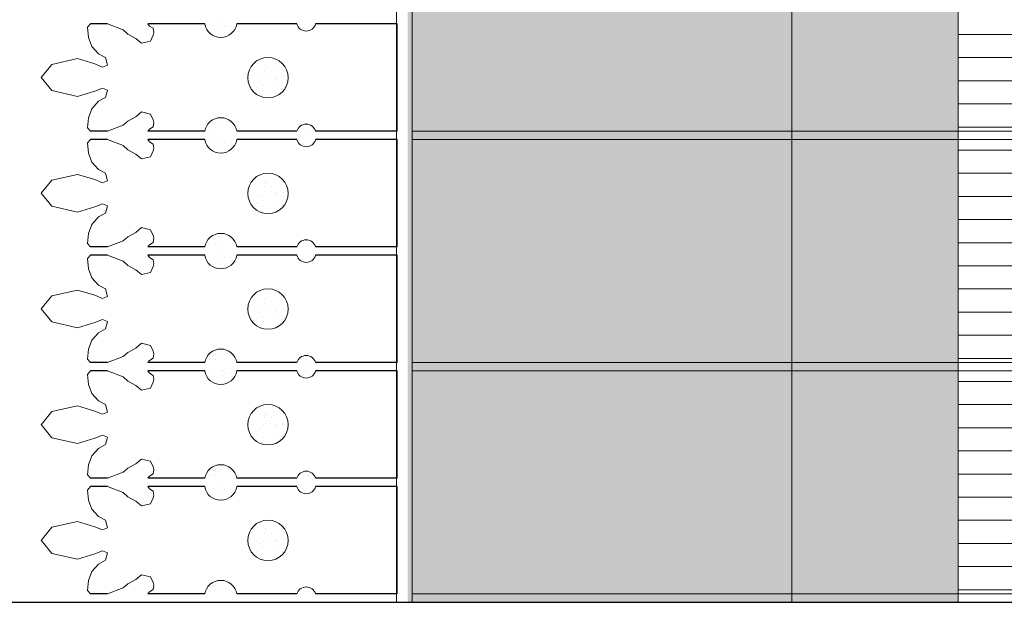
# Model space of a CAD drawing. Units: millimetres. Extents: x -1066 to 767, y -1235 to 140.
# Drawn here: x 546 to 551, y -129 to -125 of the extents above; entities that cross this region are included whole.
import ezdxf

# ---------------------------------------------------------------- set-up
doc = ezdxf.new("R2010")
doc.units = ezdxf.units.MM
doc.header["$MEASUREMENT"] = 0
for name, color, linetype in [('HACH BUD PROJ.', 252, 'Continuous'), ('HACH_BRUK', 7, 'Continuous'), ('HATCH', 253, 'Continuous'), ('parzenice', 40, 'Continuous'), ('ŚCIEŻKI', 2, 'Continuous')]:
    doc.layers.add(name, color=color, linetype=linetype)

# ---------------------------------------------------------------- blocks, each defined once
blk = doc.blocks.new('ornament')
at = {"layer": 'ŚCIEŻKI', "linetype": 'Continuous', "lineweight": 0}
for p, q in [((-170.5719, 397.2527), (-170.4987, 397.3131)), ((-170.6047, 397.1103), (-170.5719, 397.2527)), ((-170.5751, 397.0124), (-170.6047, 397.1103)), ((-170.799, 397.0363), (-170.78, 397.0541)), ((-170.799, 396.9413), (-170.799, 397.0363)), ((-170.78, 397.0541), (-170.7236, 397.0481)), ((-170.7236, 397.0481), (-170.6731, 397.0302)), ((-170.6731, 397.0302), (-170.6316, 396.9916)), ((-170.5573, 396.9708), (-170.5751, 397.0124)), ((-170.6316, 396.9916), (-170.6108, 396.953)), ((-170.5692, 396.9411), (-170.5573, 396.9708)), ((-170.7653, 396.8552), (-170.799, 396.9413)), ((-170.6108, 396.953), (-170.5692, 396.9411)), ((-170.7416, 396.8285), (-170.7653, 396.8552)), ((-170.7178, 396.784), (-170.7416, 396.8285)), ((-170.6911, 396.7513), (-170.7178, 396.784)), ((-170.7031, 396.7009), (-170.6911, 396.7513)), ((-170.799, 396.716), (-170.7871, 396.7071)), ((-170.7871, 396.7071), (-170.7743, 396.6861)), ((-170.7743, 396.6861), (-170.7506, 396.6831)), ((-170.7506, 396.6831), (-170.7357, 396.6861)), ((-170.7357, 396.6861), (-170.7031, 396.7009))]:
    blk.add_line(p, q, dxfattribs=at)
at = {"layer": 'ŚCIEŻKI'}
for p, q in [((-170.799, 396.9413), (-170.799, 397.0363)), ((-170.799, 396.3982), (-170.799, 396.716)), ((-170.799, 395.884), (-170.799, 396.2197)), ((-170.799, 395.3238), (-170.799, 395.7788))]:
    blk.add_line(p, q, dxfattribs=at)
at = {"layer": 'ŚCIEŻKI', "linetype": 'Continuous', "lineweight": 0}
for points in [[(-170.799, 396.2197, 0.851773), (-170.799, 396.3982)], [(-170.799, 395.7788, 0.756157), (-170.799, 395.884)]]:
    blk.add_lwpolyline(points, format="xyb", dxfattribs=at)

msp = doc.modelspace()

# ---------------------------------------------------------------- hatches: boundary and pattern name
at = {"layer": 'HACH BUD PROJ.', "linetype": 'Continuous', "lineweight": 0}
h = msp.add_hatch(dxfattribs=at)
h.set_pattern_fill('AR-SAND', color=256, scale=0.25, angle=-14.14977, style=0)
h.set_pattern_definition([(232.5, (565.8283, 6.26518), (-0.4817059, 0.0157483), [0, -0.38, 0, -0.425, 0, -0.40625]), (262.5, (565.8283, 6.2652), (-0.7055365, -0.4424442), [0, -0.205, 0, -0.3425, 0, -0.13125]), (302.5, (565.8283, 6.5727), (-0.0014148, -0.7785355), [0, -0.125, 0, -0.45, 0, -0.5875]), (312.5, (565.8283, 6.5727), (-0.219419, -0.7515317), [0, -0.0625, 0, -0.295, 0, -0.3375])])
h.paths.add_polyline_path([(548.04544, -102.34669), (548.04628, -128.61919), (551.02126, -128.61919), (551.02102, -102.34669)])
h = msp.add_hatch(dxfattribs=at)
h.set_pattern_fill('AR-SAND', color=256, scale=0.05, angle=-14.14977, style=0)
h.set_pattern_definition([(232.5, (565.86829, -81.85925), (-0.09634119, 0.00314967), [0, -0.076, 0, -0.085, 0, -0.08125]), (262.5, (565.86829, -81.85925), (-0.1411073, -0.08848884), [0, -0.041, 0, -0.0685, 0, -0.02625]), (302.5, (565.86829, -81.79775), (-0.00028295, -0.1557071), [0, -0.025, 0, -0.09, 0, -0.1175]), (312.5, (565.86829, -81.79775), (-0.04388378, -0.15030633), [0, -0.0125, 0, -0.059, 0, -0.0675])])
edge = h.paths.add_edge_path()
edge.add_line((546.26201, -125.88587), (546.12434, -125.85417))
edge = h.paths.add_edge_path()
edge.add_line((546.3567, -125.85724), (546.26201, -125.88587))
edge = h.paths.add_edge_path()
edge.add_line((546.12434, -125.85417), (546.066, -125.78333))
edge = h.paths.add_edge_path()
edge.add_line((546.39688, -125.84006), (546.3567, -125.85724))
edge = h.paths.add_edge_path()
edge.add_line((546.42555, -125.85156), (546.39688, -125.84006))
edge = h.paths.add_edge_path()
edge.add_line((546.41404, -125.89174), (546.42555, -125.85156))
edge = h.paths.add_edge_path()
edge.add_line((546.37673, -125.9118), (546.41404, -125.89174))
edge = h.paths.add_edge_path()
edge.add_line((546.33941, -125.95195), (546.37673, -125.9118))
edge = h.paths.add_edge_path()
edge.add_line((546.32215, -126.00073), (546.33941, -125.95195))
edge = h.paths.add_edge_path()
edge.add_line((546.31637, -126.05526), (546.32215, -126.00073))
edge = h.paths.add_edge_path()
edge.add_line((546.33356, -126.07362), (546.31637, -126.05526))
edge = h.paths.add_edge_path(flags=16)
edge.add_line((546.42536, -126.07362), (546.33356, -126.07362))
edge = h.paths.add_edge_path()
edge.add_line((546.50858, -126.04108), (546.42536, -126.07362))
edge = h.paths.add_edge_path()
edge.add_line((546.53442, -126.01813), (546.50858, -126.04108))
edge = h.paths.add_edge_path()
edge.add_line((546.57747, -125.99521), (546.53442, -126.01813))
edge = h.paths.add_edge_path()
edge.add_line((546.60905, -125.9694), (546.57747, -125.99521))
edge = h.paths.add_edge_path()
edge.add_line((546.6578, -125.98093), (546.60905, -125.9694))
edge = h.paths.add_edge_path()
edge.add_line((546.67212, -126.01251), (546.6578, -125.98093))
edge = h.paths.add_edge_path()
edge.add_line((546.67498, -126.02687), (546.67212, -126.01251))
edge = h.paths.add_edge_path()
edge.add_line((546.67209, -126.04983), (546.67498, -126.02687))
edge = h.paths.add_edge_path()
edge.add_line((546.65176, -126.06213), (546.67209, -126.04983))
edge = h.paths.add_edge_path()
edge.add_line((546.64317, -126.07362), (546.65176, -126.06213))
edge = h.paths.add_edge_path()
edge.add_line((546.42536, -126.07362), (546.33356, -126.07362))
edge = h.paths.add_edge_path()
edge.add_line((546.9504, -126.07362), (546.64317, -126.07362))
edge = h.paths.add_edge_path()
edge.add_arc((547.03666, -126.08752), 0.08737, 9.15309, 170.84691)
edge = h.paths.add_edge_path()
edge.add_line((547.44742, -126.07362), (547.12292, -126.07362))
edge = h.paths.add_edge_path()
edge.add_arc((547.49826, -126.08801), 0.05284, 15.81, 164.19)
edge = h.paths.add_edge_path()
edge.add_line((547.98893, -126.07362), (547.5491, -126.07362))
edge = h.paths.add_edge_path()
edge.add_arc((547.29162, -125.7842), 0.1092, -165.85023, 194.14977, ccw=False)
edge = h.paths.add_edge_path()
edge.add_line((546.26201, -125.68136), (546.12434, -125.71306))
edge = h.paths.add_edge_path()
edge.add_line((546.3567, -125.70999), (546.26201, -125.68136))
edge = h.paths.add_edge_path()
edge.add_line((546.12434, -125.71306), (546.066, -125.7839))
edge = h.paths.add_edge_path()
edge.add_line((546.39688, -125.72717), (546.3567, -125.70999))
edge = h.paths.add_edge_path()
edge.add_line((546.42555, -125.71567), (546.39688, -125.72717))
edge = h.paths.add_edge_path()
edge.add_line((546.41404, -125.67549), (546.42555, -125.71567))
edge = h.paths.add_edge_path()
edge.add_line((546.37673, -125.65544), (546.41404, -125.67549))
edge = h.paths.add_edge_path()
edge.add_line((546.33941, -125.61528), (546.37673, -125.65544))
edge = h.paths.add_edge_path()
edge.add_line((546.32215, -125.5665), (546.33941, -125.61528))
edge = h.paths.add_edge_path()
edge.add_line((546.31637, -125.51197), (546.32215, -125.5665))
edge = h.paths.add_edge_path()
edge.add_line((546.33356, -125.49362), (546.31637, -125.51197))
edge = h.paths.add_edge_path()
edge.add_line((546.42536, -125.49362), (546.33356, -125.49362))
edge = h.paths.add_edge_path()
edge.add_line((546.50858, -125.52615), (546.42536, -125.49362))
edge = h.paths.add_edge_path()
edge.add_line((546.53442, -125.5491), (546.50858, -125.52615))
edge = h.paths.add_edge_path()
edge.add_line((546.57747, -125.57202), (546.53442, -125.5491))
edge = h.paths.add_edge_path()
edge.add_line((546.60905, -125.59783), (546.57747, -125.57202))
edge = h.paths.add_edge_path()
edge.add_line((546.6578, -125.5863), (546.60905, -125.59783))
edge = h.paths.add_edge_path()
edge.add_line((546.67212, -125.55472), (546.6578, -125.5863))
edge = h.paths.add_edge_path(flags=17)
edge.add_line((546.67498, -125.54037), (546.67212, -125.55472))
edge = h.paths.add_edge_path(flags=17)
edge.add_line((546.67209, -125.5174), (546.67498, -125.54037))
edge = h.paths.add_edge_path(flags=17)
edge.add_line((546.65176, -125.5051), (546.67209, -125.5174))
edge = h.paths.add_edge_path(flags=16)
edge.add_line((546.64317, -125.49362), (546.65176, -125.5051))
edge = h.paths.add_edge_path(flags=16)
edge.add_line((546.42536, -125.49362), (546.33356, -125.49362))
edge = h.paths.add_edge_path()
edge.add_line((546.9504, -125.49362), (546.64317, -125.49362))
edge = h.paths.add_edge_path()
edge.add_arc((547.03666, -125.47972), 0.08737, -170.84691, -9.15309, ccw=False)
edge = h.paths.add_edge_path()
edge.add_line((547.44742, -125.49362), (547.12292, -125.49362))
edge = h.paths.add_edge_path()
edge.add_arc((547.49826, -125.47922), 0.05284, -164.19, -15.81, ccw=False)
edge = h.paths.add_edge_path()
edge.add_line((547.98893, -125.49362), (547.5491, -125.49362))
edge = h.paths.add_edge_path()
edge.add_line((547.98893, -125.49362), (547.98893, -126.07362))
h = msp.add_hatch(dxfattribs=at)
h.set_pattern_fill('AR-SAND', color=256, scale=0.05, angle=-14.14977, style=0)
h.set_pattern_definition([(232.5, (565.86829, -82.48482), (-0.09634119, 0.00314967), [0, -0.076, 0, -0.085, 0, -0.08125]), (262.5, (565.86829, -82.48482), (-0.1411073, -0.08848884), [0, -0.041, 0, -0.0685, 0, -0.02625]), (302.5, (565.86829, -82.42332), (-0.00028295, -0.1557071), [0, -0.025, 0, -0.09, 0, -0.1175]), (312.5, (565.86829, -82.42332), (-0.04388378, -0.15030633), [0, -0.0125, 0, -0.059, 0, -0.0675])])
edge = h.paths.add_edge_path()
edge.add_line((546.26201, -126.51144), (546.12434, -126.47975))
edge = h.paths.add_edge_path()
edge.add_line((546.3567, -126.48282), (546.26201, -126.51144))
edge = h.paths.add_edge_path()
edge.add_line((546.12434, -126.47975), (546.066, -126.4089))
edge = h.paths.add_edge_path()
edge.add_line((546.39688, -126.46563), (546.3567, -126.48282))
edge = h.paths.add_edge_path()
edge.add_line((546.42555, -126.47714), (546.39688, -126.46563))
edge = h.paths.add_edge_path()
edge.add_line((546.41404, -126.51731), (546.42555, -126.47714))
edge = h.paths.add_edge_path()
edge.add_line((546.37673, -126.53737), (546.41404, -126.51731))
edge = h.paths.add_edge_path()
edge.add_line((546.33941, -126.57752), (546.37673, -126.53737))
edge = h.paths.add_edge_path()
edge.add_line((546.32215, -126.62631), (546.33941, -126.57752))
edge = h.paths.add_edge_path()
edge.add_line((546.31637, -126.68084), (546.32215, -126.62631))
edge = h.paths.add_edge_path()
edge.add_line((546.33356, -126.69919), (546.31637, -126.68084))
edge = h.paths.add_edge_path(flags=16)
edge.add_line((546.42536, -126.69919), (546.33356, -126.69919))
edge = h.paths.add_edge_path()
edge.add_line((546.50858, -126.66665), (546.42536, -126.69919))
edge = h.paths.add_edge_path()
edge.add_line((546.53442, -126.64371), (546.50858, -126.66665))
edge = h.paths.add_edge_path()
edge.add_line((546.57747, -126.62079), (546.53442, -126.64371))
edge = h.paths.add_edge_path()
edge.add_line((546.60905, -126.59498), (546.57747, -126.62079))
edge = h.paths.add_edge_path()
edge.add_line((546.6578, -126.60651), (546.60905, -126.59498))
edge = h.paths.add_edge_path()
edge.add_line((546.67212, -126.63809), (546.6578, -126.60651))
edge = h.paths.add_edge_path()
edge.add_line((546.67498, -126.65244), (546.67212, -126.63809))
edge = h.paths.add_edge_path()
edge.add_line((546.67209, -126.6754), (546.67498, -126.65244))
edge = h.paths.add_edge_path()
edge.add_line((546.65176, -126.6877), (546.67209, -126.6754))
edge = h.paths.add_edge_path()
edge.add_line((546.64317, -126.69919), (546.65176, -126.6877))
edge = h.paths.add_edge_path()
edge.add_line((546.42536, -126.69919), (546.33356, -126.69919))
edge = h.paths.add_edge_path()
edge.add_line((546.9504, -126.69919), (546.64317, -126.69919))
edge = h.paths.add_edge_path()
edge.add_arc((547.03666, -126.71309), 0.08737, 9.15309, 170.84691)
edge = h.paths.add_edge_path()
edge.add_line((547.44742, -126.69919), (547.12292, -126.69919))
edge = h.paths.add_edge_path()
edge.add_arc((547.49826, -126.71359), 0.05284, 15.81, 164.19)
edge = h.paths.add_edge_path()
edge.add_line((547.98893, -126.69919), (547.5491, -126.69919))
edge = h.paths.add_edge_path()
edge.add_arc((547.29162, -126.40977), 0.1092, -165.85023, 194.14977, ccw=False)
edge = h.paths.add_edge_path()
edge.add_line((546.26201, -126.30694), (546.12434, -126.33864))
edge = h.paths.add_edge_path()
edge.add_line((546.3567, -126.33556), (546.26201, -126.30694))
edge = h.paths.add_edge_path()
edge.add_line((546.12434, -126.33864), (546.066, -126.40948))
edge = h.paths.add_edge_path()
edge.add_line((546.39688, -126.35275), (546.3567, -126.33556))
edge = h.paths.add_edge_path()
edge.add_line((546.42555, -126.34124), (546.39688, -126.35275))
edge = h.paths.add_edge_path()
edge.add_line((546.41404, -126.30107), (546.42555, -126.34124))
edge = h.paths.add_edge_path()
edge.add_line((546.37673, -126.28101), (546.41404, -126.30107))
edge = h.paths.add_edge_path()
edge.add_line((546.33941, -126.24086), (546.37673, -126.28101))
edge = h.paths.add_edge_path()
edge.add_line((546.32215, -126.19208), (546.33941, -126.24086))
edge = h.paths.add_edge_path()
edge.add_line((546.31637, -126.13755), (546.32215, -126.19208))
edge = h.paths.add_edge_path()
edge.add_line((546.33356, -126.11919), (546.31637, -126.13755))
edge = h.paths.add_edge_path()
edge.add_line((546.42536, -126.11919), (546.33356, -126.11919))
edge = h.paths.add_edge_path()
edge.add_line((546.50858, -126.15173), (546.42536, -126.11919))
edge = h.paths.add_edge_path()
edge.add_line((546.53442, -126.17467), (546.50858, -126.15173))
edge = h.paths.add_edge_path()
edge.add_line((546.57747, -126.19759), (546.53442, -126.17467))
edge = h.paths.add_edge_path()
edge.add_line((546.60905, -126.22341), (546.57747, -126.19759))
edge = h.paths.add_edge_path()
edge.add_line((546.6578, -126.21187), (546.60905, -126.22341))
edge = h.paths.add_edge_path()
edge.add_line((546.67212, -126.18029), (546.6578, -126.21187))
edge = h.paths.add_edge_path(flags=17)
edge.add_line((546.67498, -126.16594), (546.67212, -126.18029))
edge = h.paths.add_edge_path(flags=17)
edge.add_line((546.67209, -126.14298), (546.67498, -126.16594))
edge = h.paths.add_edge_path(flags=17)
edge.add_line((546.65176, -126.13068), (546.67209, -126.14298))
edge = h.paths.add_edge_path(flags=16)
edge.add_line((546.64317, -126.11919), (546.65176, -126.13068))
edge = h.paths.add_edge_path(flags=16)
edge.add_line((546.42536, -126.11919), (546.33356, -126.11919))
edge = h.paths.add_edge_path()
edge.add_line((546.9504, -126.11919), (546.64317, -126.11919))
edge = h.paths.add_edge_path()
edge.add_arc((547.03666, -126.10529), 0.08737, -170.84691, -9.15309, ccw=False)
edge = h.paths.add_edge_path()
edge.add_line((547.44742, -126.11919), (547.12292, -126.11919))
edge = h.paths.add_edge_path()
edge.add_arc((547.49826, -126.10479), 0.05284, -164.19, -15.81, ccw=False)
edge = h.paths.add_edge_path()
edge.add_line((547.98893, -126.11919), (547.5491, -126.11919))
edge = h.paths.add_edge_path()
edge.add_line((547.98893, -126.11919), (547.98893, -126.69919))
h = msp.add_hatch(dxfattribs=at)
h.set_pattern_fill('AR-SAND', color=256, scale=0.05, angle=-14.14977, style=0)
h.set_pattern_definition([(232.5, (565.86829, -83.10933), (-0.09634119, 0.00314967), [0, -0.076, 0, -0.085, 0, -0.08125]), (262.5, (565.86829, -83.10933), (-0.1411073, -0.08848884), [0, -0.041, 0, -0.0685, 0, -0.02625]), (302.5, (565.86829, -83.04783), (-0.00028295, -0.1557071), [0, -0.025, 0, -0.09, 0, -0.1175]), (312.5, (565.86829, -83.04783), (-0.04388378, -0.15030633), [0, -0.0125, 0, -0.059, 0, -0.0675])])
edge = h.paths.add_edge_path()
edge.add_line((546.26201, -127.13595), (546.12434, -127.10426))
edge = h.paths.add_edge_path()
edge.add_line((546.3567, -127.10733), (546.26201, -127.13595))
edge = h.paths.add_edge_path()
edge.add_line((546.12434, -127.10426), (546.066, -127.03341))
edge = h.paths.add_edge_path()
edge.add_line((546.39688, -127.09014), (546.3567, -127.10733))
edge = h.paths.add_edge_path()
edge.add_line((546.42555, -127.10165), (546.39688, -127.09014))
edge = h.paths.add_edge_path()
edge.add_line((546.41404, -127.14182), (546.42555, -127.10165))
edge = h.paths.add_edge_path()
edge.add_line((546.37673, -127.16188), (546.41404, -127.14182))
edge = h.paths.add_edge_path()
edge.add_line((546.33941, -127.20203), (546.37673, -127.16188))
edge = h.paths.add_edge_path()
edge.add_line((546.32215, -127.25081), (546.33941, -127.20203))
edge = h.paths.add_edge_path()
edge.add_line((546.31637, -127.30534), (546.32215, -127.25081))
edge = h.paths.add_edge_path()
edge.add_line((546.33356, -127.3237), (546.31637, -127.30534))
edge = h.paths.add_edge_path(flags=16)
edge.add_line((546.42536, -127.3237), (546.33356, -127.3237))
edge = h.paths.add_edge_path()
edge.add_line((546.50858, -127.29116), (546.42536, -127.3237))
edge = h.paths.add_edge_path()
edge.add_line((546.53442, -127.26822), (546.50858, -127.29116))
edge = h.paths.add_edge_path()
edge.add_line((546.57747, -127.2453), (546.53442, -127.26822))
edge = h.paths.add_edge_path()
edge.add_line((546.60905, -127.21949), (546.57747, -127.2453))
edge = h.paths.add_edge_path()
edge.add_line((546.6578, -127.23102), (546.60905, -127.21949))
edge = h.paths.add_edge_path()
edge.add_line((546.67212, -127.2626), (546.6578, -127.23102))
edge = h.paths.add_edge_path()
edge.add_line((546.67498, -127.27695), (546.67212, -127.2626))
edge = h.paths.add_edge_path()
edge.add_line((546.67209, -127.29991), (546.67498, -127.27695))
edge = h.paths.add_edge_path()
edge.add_line((546.65176, -127.31221), (546.67209, -127.29991))
edge = h.paths.add_edge_path()
edge.add_line((546.64317, -127.3237), (546.65176, -127.31221))
edge = h.paths.add_edge_path()
edge.add_line((546.42536, -127.3237), (546.33356, -127.3237))
edge = h.paths.add_edge_path()
edge.add_line((546.9504, -127.3237), (546.64317, -127.3237))
edge = h.paths.add_edge_path()
edge.add_arc((547.03666, -127.3376), 0.08737, 9.15309, 170.84691)
edge = h.paths.add_edge_path()
edge.add_line((547.44742, -127.3237), (547.12292, -127.3237))
edge = h.paths.add_edge_path()
edge.add_arc((547.49826, -127.3381), 0.05284, 15.81, 164.19)
edge = h.paths.add_edge_path()
edge.add_line((547.98893, -127.3237), (547.5491, -127.3237))
edge = h.paths.add_edge_path()
edge.add_arc((547.29162, -127.03428), 0.1092, -165.85023, 194.14977, ccw=False)
edge = h.paths.add_edge_path()
edge.add_line((546.26201, -126.93145), (546.12434, -126.96314))
edge = h.paths.add_edge_path()
edge.add_line((546.3567, -126.96007), (546.26201, -126.93145))
edge = h.paths.add_edge_path()
edge.add_line((546.12434, -126.96314), (546.066, -127.03399))
edge = h.paths.add_edge_path()
edge.add_line((546.39688, -126.97726), (546.3567, -126.96007))
edge = h.paths.add_edge_path()
edge.add_line((546.42555, -126.96575), (546.39688, -126.97726))
edge = h.paths.add_edge_path()
edge.add_line((546.41404, -126.92558), (546.42555, -126.96575))
edge = h.paths.add_edge_path()
edge.add_line((546.37673, -126.90552), (546.41404, -126.92558))
edge = h.paths.add_edge_path()
edge.add_line((546.33941, -126.86537), (546.37673, -126.90552))
edge = h.paths.add_edge_path()
edge.add_line((546.32215, -126.81659), (546.33941, -126.86537))
edge = h.paths.add_edge_path()
edge.add_line((546.31637, -126.76206), (546.32215, -126.81659))
edge = h.paths.add_edge_path()
edge.add_line((546.33356, -126.7437), (546.31637, -126.76206))
edge = h.paths.add_edge_path()
edge.add_line((546.42536, -126.7437), (546.33356, -126.7437))
edge = h.paths.add_edge_path()
edge.add_line((546.50858, -126.77624), (546.42536, -126.7437))
edge = h.paths.add_edge_path()
edge.add_line((546.53442, -126.79918), (546.50858, -126.77624))
edge = h.paths.add_edge_path()
edge.add_line((546.57747, -126.8221), (546.53442, -126.79918))
edge = h.paths.add_edge_path()
edge.add_line((546.60905, -126.84791), (546.57747, -126.8221))
edge = h.paths.add_edge_path()
edge.add_line((546.6578, -126.83638), (546.60905, -126.84791))
edge = h.paths.add_edge_path()
edge.add_line((546.67212, -126.8048), (546.6578, -126.83638))
edge = h.paths.add_edge_path(flags=17)
edge.add_line((546.67498, -126.79045), (546.67212, -126.8048))
edge = h.paths.add_edge_path(flags=17)
edge.add_line((546.67209, -126.76749), (546.67498, -126.79045))
edge = h.paths.add_edge_path(flags=17)
edge.add_line((546.65176, -126.75519), (546.67209, -126.76749))
edge = h.paths.add_edge_path(flags=16)
edge.add_line((546.64317, -126.7437), (546.65176, -126.75519))
edge = h.paths.add_edge_path(flags=16)
edge.add_line((546.42536, -126.7437), (546.33356, -126.7437))
edge = h.paths.add_edge_path()
edge.add_line((546.9504, -126.7437), (546.64317, -126.7437))
edge = h.paths.add_edge_path()
edge.add_arc((547.03666, -126.7298), 0.08737, -170.84691, -9.15309, ccw=False)
edge = h.paths.add_edge_path()
edge.add_line((547.44742, -126.7437), (547.12292, -126.7437))
edge = h.paths.add_edge_path()
edge.add_arc((547.49826, -126.7293), 0.05284, -164.19, -15.81, ccw=False)
edge = h.paths.add_edge_path()
edge.add_line((547.98893, -126.7437), (547.5491, -126.7437))
edge = h.paths.add_edge_path()
edge.add_line((547.98893, -126.7437), (547.98893, -127.3237))
h = msp.add_hatch(dxfattribs=at)
h.set_pattern_fill('AR-SAND', color=256, scale=0.05, angle=-14.14977, style=0)
h.set_pattern_definition([(232.5, (565.86829, -83.73482), (-0.09634119, 0.00314967), [0, -0.076, 0, -0.085, 0, -0.08125]), (262.5, (565.86829, -83.73482), (-0.1411073, -0.08848884), [0, -0.041, 0, -0.0685, 0, -0.02625]), (302.5, (565.86829, -83.67332), (-0.00028295, -0.1557071), [0, -0.025, 0, -0.09, 0, -0.1175]), (312.5, (565.86829, -83.67332), (-0.04388378, -0.15030633), [0, -0.0125, 0, -0.059, 0, -0.0675])])
edge = h.paths.add_edge_path()
edge.add_line((546.26201, -127.76144), (546.12434, -127.72975))
edge = h.paths.add_edge_path()
edge.add_line((546.3567, -127.73282), (546.26201, -127.76144))
edge = h.paths.add_edge_path()
edge.add_line((546.12434, -127.72975), (546.066, -127.6589))
edge = h.paths.add_edge_path()
edge.add_line((546.39688, -127.71563), (546.3567, -127.73282))
edge = h.paths.add_edge_path()
edge.add_line((546.42555, -127.72714), (546.39688, -127.71563))
edge = h.paths.add_edge_path()
edge.add_line((546.41404, -127.76731), (546.42555, -127.72714))
edge = h.paths.add_edge_path()
edge.add_line((546.37673, -127.78737), (546.41404, -127.76731))
edge = h.paths.add_edge_path()
edge.add_line((546.33941, -127.82752), (546.37673, -127.78737))
edge = h.paths.add_edge_path()
edge.add_line((546.32215, -127.87631), (546.33941, -127.82752))
edge = h.paths.add_edge_path()
edge.add_line((546.31637, -127.93084), (546.32215, -127.87631))
edge = h.paths.add_edge_path()
edge.add_line((546.33356, -127.94919), (546.31637, -127.93084))
edge = h.paths.add_edge_path()
edge.add_line((546.42536, -127.94919), (546.33356, -127.94919))
edge = h.paths.add_edge_path()
edge.add_line((546.50858, -127.91665), (546.42536, -127.94919))
edge = h.paths.add_edge_path()
edge.add_line((546.53442, -127.89371), (546.50858, -127.91665))
edge = h.paths.add_edge_path()
edge.add_line((546.57747, -127.87079), (546.53442, -127.89371))
edge = h.paths.add_edge_path()
edge.add_line((546.60905, -127.84498), (546.57747, -127.87079))
edge = h.paths.add_edge_path()
edge.add_line((546.6578, -127.85651), (546.60905, -127.84498))
edge = h.paths.add_edge_path()
edge.add_line((546.67212, -127.88809), (546.6578, -127.85651))
edge = h.paths.add_edge_path(flags=16)
edge.add_line((546.67498, -127.90244), (546.67212, -127.88809))
edge = h.paths.add_edge_path(flags=16)
edge.add_line((546.67209, -127.9254), (546.67498, -127.90244))
edge = h.paths.add_edge_path(flags=16)
edge.add_line((546.65176, -127.9377), (546.67209, -127.9254))
edge = h.paths.add_edge_path(flags=16)
edge.add_line((546.64317, -127.94919), (546.65176, -127.9377))
edge = h.paths.add_edge_path(flags=16)
edge.add_line((546.42536, -127.94919), (546.33356, -127.94919))
edge = h.paths.add_edge_path()
edge.add_line((546.9504, -127.94919), (546.64317, -127.94919))
edge = h.paths.add_edge_path()
edge.add_arc((547.03666, -127.96309), 0.08737, 9.15309, 170.84691)
edge = h.paths.add_edge_path()
edge.add_line((547.44742, -127.94919), (547.12292, -127.94919))
edge = h.paths.add_edge_path()
edge.add_arc((547.49826, -127.96359), 0.05284, 15.81, 164.19)
edge = h.paths.add_edge_path()
edge.add_line((547.98893, -127.94919), (547.5491, -127.94919))
edge = h.paths.add_edge_path()
edge.add_arc((547.29162, -127.65977), 0.1092, -14.08563, 345.91437)
edge = h.paths.add_edge_path()
edge.add_line((546.26201, -127.55694), (546.12434, -127.58864))
edge = h.paths.add_edge_path()
edge.add_line((546.3567, -127.58556), (546.26201, -127.55694))
edge = h.paths.add_edge_path()
edge.add_line((546.12434, -127.58864), (546.066, -127.65948))
edge = h.paths.add_edge_path()
edge.add_line((546.39688, -127.60275), (546.3567, -127.58556))
edge = h.paths.add_edge_path()
edge.add_line((546.42555, -127.59124), (546.39688, -127.60275))
edge = h.paths.add_edge_path()
edge.add_line((546.41404, -127.55107), (546.42555, -127.59124))
edge = h.paths.add_edge_path()
edge.add_line((546.37673, -127.53101), (546.41404, -127.55107))
edge = h.paths.add_edge_path()
edge.add_line((546.33941, -127.49086), (546.37673, -127.53101))
edge = h.paths.add_edge_path()
edge.add_line((546.32215, -127.44208), (546.33941, -127.49086))
edge = h.paths.add_edge_path()
edge.add_line((546.31637, -127.38755), (546.32215, -127.44208))
edge = h.paths.add_edge_path()
edge.add_line((546.33356, -127.36919), (546.31637, -127.38755))
edge = h.paths.add_edge_path()
edge.add_line((546.42536, -127.36919), (546.33356, -127.36919))
edge = h.paths.add_edge_path()
edge.add_line((546.50858, -127.40173), (546.42536, -127.36919))
edge = h.paths.add_edge_path()
edge.add_line((546.53442, -127.42467), (546.50858, -127.40173))
edge = h.paths.add_edge_path()
edge.add_line((546.57747, -127.44759), (546.53442, -127.42467))
edge = h.paths.add_edge_path()
edge.add_line((546.60905, -127.47341), (546.57747, -127.44759))
edge = h.paths.add_edge_path()
edge.add_line((546.6578, -127.46187), (546.60905, -127.47341))
edge = h.paths.add_edge_path()
edge.add_line((546.67212, -127.43029), (546.6578, -127.46187))
edge = h.paths.add_edge_path()
edge.add_line((546.67498, -127.41594), (546.67212, -127.43029))
edge = h.paths.add_edge_path()
edge.add_line((546.67209, -127.39298), (546.67498, -127.41594))
edge = h.paths.add_edge_path()
edge.add_line((546.65176, -127.38068), (546.67209, -127.39298))
edge = h.paths.add_edge_path()
edge.add_line((546.64317, -127.36919), (546.65176, -127.38068))
edge = h.paths.add_edge_path(flags=16)
edge.add_line((546.42536, -127.36919), (546.33356, -127.36919))
edge = h.paths.add_edge_path()
edge.add_line((546.9504, -127.36919), (546.64317, -127.36919))
edge = h.paths.add_edge_path()
edge.add_arc((547.03666, -127.35529), 0.08737, -170.84691, -9.15309, ccw=False)
edge = h.paths.add_edge_path()
edge.add_line((547.44742, -127.36919), (547.12292, -127.36919))
edge = h.paths.add_edge_path()
edge.add_arc((547.49826, -127.35479), 0.05284, 195.81, 344.19, ccw=False)
edge = h.paths.add_edge_path()
edge.add_line((547.98893, -127.36919), (547.5491, -127.36919))
edge = h.paths.add_edge_path()
edge.add_line((547.98893, -127.36919), (547.98893, -127.94919))
h = msp.add_hatch(dxfattribs=at)
h.set_pattern_fill('AR-SAND', color=256, scale=0.05, angle=-14.14977, style=0)
h.set_pattern_definition([(232.5, (565.86829, -84.35982), (-0.09634119, 0.00314967), [0, -0.076, 0, -0.085, 0, -0.08125]), (262.5, (565.86829, -84.35982), (-0.1411073, -0.08848884), [0, -0.041, 0, -0.0685, 0, -0.02625]), (302.5, (565.86829, -84.29832), (-0.00028295, -0.1557071), [0, -0.025, 0, -0.09, 0, -0.1175]), (312.5, (565.86829, -84.29832), (-0.04388378, -0.15030633), [0, -0.0125, 0, -0.059, 0, -0.0675])])
edge = h.paths.add_edge_path()
edge.add_line((546.26201, -128.38644), (546.12434, -128.35475))
edge = h.paths.add_edge_path()
edge.add_line((546.3567, -128.35782), (546.26201, -128.38644))
edge = h.paths.add_edge_path()
edge.add_line((546.12434, -128.35475), (546.066, -128.2839))
edge = h.paths.add_edge_path()
edge.add_line((546.39688, -128.34063), (546.3567, -128.35782))
edge = h.paths.add_edge_path()
edge.add_line((546.42555, -128.35214), (546.39688, -128.34063))
edge = h.paths.add_edge_path()
edge.add_line((546.41404, -128.39231), (546.42555, -128.35214))
edge = h.paths.add_edge_path()
edge.add_line((546.37673, -128.41237), (546.41404, -128.39231))
edge = h.paths.add_edge_path()
edge.add_line((546.33941, -128.45252), (546.37673, -128.41237))
edge = h.paths.add_edge_path()
edge.add_line((546.32215, -128.50131), (546.33941, -128.45252))
edge = h.paths.add_edge_path()
edge.add_line((546.31637, -128.55584), (546.32215, -128.50131))
edge = h.paths.add_edge_path()
edge.add_line((546.33356, -128.57419), (546.31637, -128.55584))
edge = h.paths.add_edge_path(flags=16)
edge.add_line((546.42536, -128.57419), (546.33356, -128.57419))
edge = h.paths.add_edge_path()
edge.add_line((546.50858, -128.54165), (546.42536, -128.57419))
edge = h.paths.add_edge_path()
edge.add_line((546.53442, -128.51871), (546.50858, -128.54165))
edge = h.paths.add_edge_path()
edge.add_line((546.57747, -128.49579), (546.53442, -128.51871))
edge = h.paths.add_edge_path()
edge.add_line((546.60905, -128.46998), (546.57747, -128.49579))
edge = h.paths.add_edge_path()
edge.add_line((546.6578, -128.48151), (546.60905, -128.46998))
edge = h.paths.add_edge_path()
edge.add_line((546.67212, -128.51309), (546.6578, -128.48151))
edge = h.paths.add_edge_path()
edge.add_line((546.67498, -128.52744), (546.67212, -128.51309))
edge = h.paths.add_edge_path()
edge.add_line((546.67209, -128.5504), (546.67498, -128.52744))
edge = h.paths.add_edge_path()
edge.add_line((546.65176, -128.5627), (546.67209, -128.5504))
edge = h.paths.add_edge_path()
edge.add_line((546.64317, -128.57419), (546.65176, -128.5627))
edge = h.paths.add_edge_path()
edge.add_line((546.42536, -128.57419), (546.33356, -128.57419))
edge = h.paths.add_edge_path()
edge.add_line((546.9504, -128.57419), (546.64317, -128.57419))
edge = h.paths.add_edge_path()
edge.add_arc((547.03666, -128.58809), 0.08737, 9.15309, 170.84691)
edge = h.paths.add_edge_path()
edge.add_line((547.44742, -128.57419), (547.12292, -128.57419))
edge = h.paths.add_edge_path()
edge.add_arc((547.49826, -128.58859), 0.05284, 15.81, 164.19)
edge = h.paths.add_edge_path()
edge.add_line((547.98893, -128.57419), (547.5491, -128.57419))
edge = h.paths.add_edge_path()
edge.add_arc((547.29162, -128.28477), 0.1092, -165.85023, 194.14977, ccw=False)
edge = h.paths.add_edge_path()
edge.add_line((546.26201, -128.18194), (546.12434, -128.21364))
edge = h.paths.add_edge_path()
edge.add_line((546.3567, -128.21056), (546.26201, -128.18194))
edge = h.paths.add_edge_path()
edge.add_line((546.12434, -128.21364), (546.066, -128.28448))
edge = h.paths.add_edge_path()
edge.add_line((546.39688, -128.22775), (546.3567, -128.21056))
edge = h.paths.add_edge_path()
edge.add_line((546.42555, -128.21624), (546.39688, -128.22775))
edge = h.paths.add_edge_path()
edge.add_line((546.41404, -128.17607), (546.42555, -128.21624))
edge = h.paths.add_edge_path()
edge.add_line((546.37673, -128.15601), (546.41404, -128.17607))
edge = h.paths.add_edge_path()
edge.add_line((546.33941, -128.11586), (546.37673, -128.15601))
edge = h.paths.add_edge_path()
edge.add_line((546.32215, -128.06708), (546.33941, -128.11586))
edge = h.paths.add_edge_path()
edge.add_line((546.31637, -128.01255), (546.32215, -128.06708))
edge = h.paths.add_edge_path()
edge.add_line((546.33356, -127.99419), (546.31637, -128.01255))
edge = h.paths.add_edge_path()
edge.add_line((546.42536, -127.99419), (546.33356, -127.99419))
edge = h.paths.add_edge_path()
edge.add_line((546.50858, -128.02673), (546.42536, -127.99419))
edge = h.paths.add_edge_path()
edge.add_line((546.53442, -128.04967), (546.50858, -128.02673))
edge = h.paths.add_edge_path()
edge.add_line((546.57747, -128.07259), (546.53442, -128.04967))
edge = h.paths.add_edge_path()
edge.add_line((546.60905, -128.09841), (546.57747, -128.07259))
edge = h.paths.add_edge_path()
edge.add_line((546.6578, -128.08687), (546.60905, -128.09841))
edge = h.paths.add_edge_path()
edge.add_line((546.67212, -128.05529), (546.6578, -128.08687))
edge = h.paths.add_edge_path(flags=17)
edge.add_line((546.67498, -128.04094), (546.67212, -128.05529))
edge = h.paths.add_edge_path(flags=17)
edge.add_line((546.67209, -128.01798), (546.67498, -128.04094))
edge = h.paths.add_edge_path(flags=17)
edge.add_line((546.65176, -128.00568), (546.67209, -128.01798))
edge = h.paths.add_edge_path(flags=16)
edge.add_line((546.64317, -127.99419), (546.65176, -128.00568))
edge = h.paths.add_edge_path(flags=16)
edge.add_line((546.42536, -127.99419), (546.33356, -127.99419))
edge = h.paths.add_edge_path()
edge.add_line((546.9504, -127.99419), (546.64317, -127.99419))
edge = h.paths.add_edge_path()
edge.add_arc((547.03666, -127.98029), 0.08737, -170.84691, -9.15309, ccw=False)
edge = h.paths.add_edge_path()
edge.add_line((547.44742, -127.99419), (547.12292, -127.99419))
edge = h.paths.add_edge_path()
edge.add_arc((547.49826, -127.97979), 0.05284, -164.19, -15.81, ccw=False)
edge = h.paths.add_edge_path()
edge.add_line((547.98893, -127.99419), (547.5491, -127.99419))
edge = h.paths.add_edge_path()
edge.add_line((547.98893, -127.99419), (547.98893, -128.57419))
at = {"layer": 'HACH_BRUK', "linetype": 'Continuous', "lineweight": 0}
h = msp.add_hatch(dxfattribs=at)
h.set_pattern_fill('AR-SAND', color=256, scale=0.25, angle=45.85023, style=0)
h.set_pattern_definition([(7.5000006, (-1115.59562, -7004.6932), (0.227214505, 0.425043755), [0, -0.38, 0, -0.425, 0, -0.40625]), (337.500001, (-1115.5956, -7004.6932), (0.73593615, 0.389790466), [0, -0.205, 0, -0.3425, 0, -0.13125]), (297.5000006, (-1115.86193, -7004.53943), (0.674938877, -0.388042505), [0, -0.125, 0, -0.45, 0, -0.5875]), (287.500001, (-1115.8619, -7004.53943), (0.76055495, -0.185743484), [0, -0.0625, 0, -0.295, 0, -0.3375])])
h.paths.add_polyline_path([(551.02102, -97.34669), (551.02101, -128.61919), (550.12104, -128.61919), (550.12104, -97.34669)])
h = msp.add_hatch(dxfattribs=at)
h.set_pattern_fill('ANSI31', color=256, angle=30.85023, style=0)
h.set_pattern_definition([(6e-07, (-1220.089, -3789.30136), (-1.3e-09, 0.125), [])])
edge = h.paths.add_edge_path()
edge.add_line((554.02126, -97.34669), (551.02102, -97.34669))
edge.add_line((551.02102, -97.34669), (551.02101, -128.61919))
edge.add_line((551.02101, -128.61919), (554.02443, -128.61919))
edge.add_line((554.02443, -128.61919), (554.02126, -97.34669))
edge.add_line((554.02126, -97.34669), (551.02102, -97.34669))

# ---------------------------------------------------------------- linework, layer by layer
at = {"layer": 'HACH BUD PROJ.', "linetype": 'Continuous', "lineweight": 0}
msp.add_lwpolyline([(548.07034, -128.61919), (548.07034, -97.34669), (547.98438, -97.34669), (547.98536, -128.61919)], close=True, dxfattribs=at)
for points in [[(551.02102, -97.34669), (551.02101, -128.61919), (550.12104, -128.61919), (550.12104, -97.34669), (551.02102, -97.34669)], [(554.02126, -97.34669), (551.02102, -97.34669), (551.02101, -128.61919), (554.02443, -128.61919), (554.02126, -97.34669), (551.02102, -97.34669)], [(551.02101, -102.34669), (551.02101, -128.61919), (548.07034, -128.61919), (548.07034, -102.34669), (551.02101, -102.34669)]]:
    msp.add_lwpolyline(points, dxfattribs=at)
at = {"layer": 'HATCH', "linetype": 'Continuous', "lineweight": 0}
for points in [[(556.58835, -97.34669), (556.58674, -128.61919), (545.82829, -128.61919), (545.82823, -97.34669), (556.58835, -97.34669)], [(547.98536, -128.61919), (548.07034, -128.61919), (548.07034, -97.34669), (547.98523, -97.34669), (547.98536, -128.61919)]]:
    msp.add_lwpolyline(points, dxfattribs=at)
at = {"layer": 'parzenice', "linetype": 'Continuous', "lineweight": 0}
for p, q in [((547.98893, -125.49419), (547.98893, -126.07419)), ((548.07034, -126.07419), (554.9425, -126.07419)), ((547.98893, -126.11919), (547.98893, -126.69919)), ((548.07034, -126.11919), (554.94247, -126.11919)), ((547.98893, -126.74419), (547.98893, -127.32419)), ((548.07034, -127.32419), (554.93821, -127.32419)), ((547.98893, -127.36919), (547.98893, -127.94919)), ((548.07034, -127.36919), (554.93821, -127.36919)), ((547.98893, -127.99419), (547.98893, -128.57419)), ((548.07034, -128.57419), (554.93821, -128.57419))]:
    msp.add_line(p, q, dxfattribs=at)
for centre in [(547.29162, -125.78486), (547.29162, -126.40986), (547.29162, -127.03486), (547.29162, -127.65977), (547.29162, -128.28477)]:
    msp.add_circle(centre, 0.1092, dxfattribs=at)
at = {"layer": 'ŚCIEŻKI'}
msp.add_line((544.05249, -128.61919), (554.93821, -128.61919), dxfattribs=at)

# ---------------------------------------------------------------- block references
at = {"layer": 'parzenice', "linetype": 'Continuous', "lineweight": 0, "yscale": 0.9666666666672512, "zscale": 0.9666666666666951}
for p, xscale, rotation in [((930.13531, -290.59985), -0.9666666666671517, 89.99999999998649), ((930.13531, 39.03146), 0.9666666666671517, 89.99999999998653), ((930.13531, -291.22485), -0.9666666666671517, 89.99999999998649), ((930.13531, 38.40646), 0.9666666666671517, 89.99999999998653), ((930.13531, -291.84985), -0.9666666666671517, 89.99999999998649), ((930.13531, 37.78146), 0.9666666666671517, 89.99999999998653), ((930.13531, -292.47485), -0.9666666666671517, 89.99999999998649), ((930.13531, 37.15646), 0.9666666666671517, 89.99999999998653), ((930.13531, -293.09985), -0.9666666666671517, 89.99999999998649), ((930.13531, 36.53146), 0.9666666666671517, 89.99999999998653)]:
    msp.add_blockref('ornament', p, dxfattribs=dict(at, xscale=xscale, rotation=rotation))

doc.saveas('drawing.dxf')
